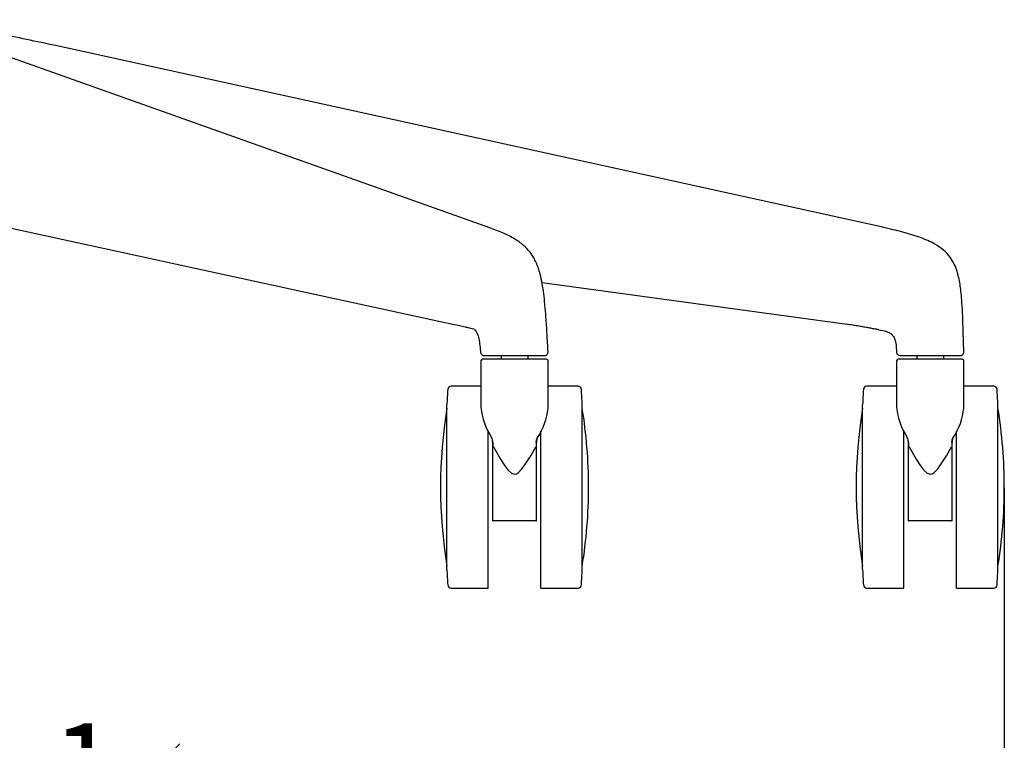
# Model space of a CAD drawing. Units: inches. Extents: x 2752 to 6024, y 6578 to 8865.
# Drawn here: x 3719 to 4012, y 7780 to 7994 of the extents above; entities that cross this region are included whole.
import ezdxf

# ---------------------------------------------------------------- set-up
doc = ezdxf.new("R2010")
doc.units = ezdxf.units.IN
doc.header["$MEASUREMENT"] = 0
doc.linetypes.add('SLD-Solido', pattern=[0])
doc.layers.add('QUOTE', color=7, linetype='Continuous')
doc.styles.add('ARIAL', font='arial.ttf')
doc.dimstyles.new('SLDDIMSTYLE0', dxfattribs={"dimtxt": 25, "dimasz": 20, "dimexe": 0, "dimexo": 0.0625, "dimgap": 7, "dimtad": 1, "dimdec": 1, "dimlfac": 0.1, "dimrnd": 0.5, "dimzin": 12, "dimdsep": 46, "dimtxsty": 'ARIAL', "dimcen": 0.09, "dimclrd": 251, "dimclre": 251, "dimadec": 0, "dimazin": 3, "dimtfac": 1, "dimtdec": 1, "dimtofl": 0, "dimtmove": 0, "dimatfit": 3, "dimfxl": 1, "dimfrac": 2, "dimtolj": 1, "dimtzin": 12, "dimarcsym": 0})

# ---------------------------------------------------------------- blocks, each defined once
blk = doc.blocks.new('*D17')
at = {"layer": 'Defpoints', "color": 0, "transparency": 16777216}
for p in [(3321.24, 7855.47), (4011.96, 7855.36), (4011.96, 7724.79)]:
    blk.add_point(p, dxfattribs=at)
at = {"layer": 'QUOTE', "color": 251, "lineweight": -2, "transparency": 16777216}
for p, q in [((3321.24, 7855.41), (3321.24, 7724.79)), ((4011.96, 7855.3), (4011.96, 7724.79)), ((3341.24, 7724.79), (3991.96, 7724.79))]:
    blk.add_line(p, q, dxfattribs=at)
at = {"layer": 'QUOTE', "color": 251, "transparency": 16777216}
for points in [[(3341.24, 7728.12), (3341.24, 7721.46), (3321.24, 7724.79)], [(3991.96, 7728.12), (3991.96, 7721.46), (4011.96, 7724.79)]]:
    blk.add_solid(points, dxfattribs=at)
at = {"layer": 'QUOTE', "color": 0, "transparency": 16777216, "insert": (3687.3, 7760.31), "char_height": 25, "attachment_point": 5, "style": 'ARIAL'}
blk.add_mtext('\\A1;69 cm - [27{\\H1x;\\S1#4;} in]', dxfattribs=at)

msp = doc.modelspace()

# ---------------------------------------------------------------- linework, layer by layer
at = {"color": 7, "linetype": 'SLD-Solido', "lineweight": 25}
for p, q in [((3859.14, 7932.52), (3707.33, 7986.49)), ((3975.86, 7932.67), (3730.07, 7986.69)), ((3701.6, 7935.77), (3848.5, 7903.82)), ((3965.27, 7903.82), (3874.62, 7916.13)), ((3852.93, 7902.83), (3854.35, 7902.51)), ((3862.45, 7894.56), (3862.45, 7893.47)), ((3870.45, 7893.47), (3870.45, 7894.56)), ((3985.96, 7894.56), (3985.96, 7893.47)), ((3993.96, 7893.47), (3993.96, 7894.56))]:
    msp.add_line(p, q, dxfattribs=at)
at = {"color": 7, "linetype": 'SLD-Solido'}
for p, q in [((3856.45, 7892.97), (3856.45, 7878.96)), ((3875.95, 7893.47), (3856.95, 7893.47)), ((3876.45, 7878.93), (3876.45, 7892.97)), ((3979.97, 7892.97), (3979.97, 7878.96)), ((3999.47, 7893.47), (3980.47, 7893.47)), ((3999.97, 7878.93), (3999.97, 7892.97)), ((3856.45, 7885.47), (3847.59, 7885.47)), ((3885.31, 7885.47), (3876.45, 7885.47)), ((3979.97, 7885.47), (3971.11, 7885.47)), ((4008.82, 7885.47), (3999.97, 7885.47)), ((3846.35, 7830.97), (3846.35, 7879.97)), ((3886.55, 7830.97), (3886.55, 7879.97)), ((3969.86, 7830.97), (3969.86, 7879.97)), ((4010.06, 7830.97), (4010.06, 7879.97)), ((3858.65, 7825.47), (3858.65, 7872.09)), ((3874.25, 7825.47), (3874.25, 7872.08)), ((3982.16, 7825.47), (3982.16, 7872.09)), ((3997.76, 7825.47), (3997.76, 7872.08)), ((3859.95, 7867.52), (3859.95, 7868.7)), ((3859.95, 7845.47), (3859.95, 7867.52)), ((3872.95, 7867.52), (3872.95, 7868.7)), ((3872.95, 7845.47), (3872.95, 7867.52)), ((3983.47, 7867.52), (3983.47, 7868.7)), ((3983.47, 7845.47), (3983.47, 7867.52)), ((3996.47, 7867.52), (3996.47, 7868.7)), ((3996.47, 7845.47), (3996.47, 7867.52)), ((3859.95, 7845.47), (3860.15, 7845.47)), ((3872.75, 7845.47), (3860.15, 7845.47)), ((3872.75, 7845.47), (3872.95, 7845.47)), ((3983.47, 7845.47), (3983.67, 7845.47)), ((3996.27, 7845.47), (3983.67, 7845.47)), ((3996.27, 7845.47), (3996.47, 7845.47)), ((3847.59, 7825.47), (3858.65, 7825.47)), ((3874.25, 7825.47), (3885.31, 7825.47)), ((3971.11, 7825.47), (3982.16, 7825.47)), ((3997.76, 7825.47), (4008.82, 7825.47))]:
    msp.add_line(p, q, dxfattribs=at)
at = {"color": 8, "linetype": 'SLD-Solido'}
for p, q in [((3859.95, 7868.7), (3860.02, 7868.7)), ((3860.02, 7868.7), (3860.02, 7867.55)), ((3872.88, 7868.7), (3872.88, 7867.55)), ((3872.95, 7868.7), (3872.88, 7868.7)), ((3983.47, 7868.7), (3983.54, 7868.7)), ((3983.54, 7868.7), (3983.54, 7867.55)), ((3996.39, 7868.7), (3996.39, 7867.55)), ((3996.47, 7868.7), (3996.39, 7868.7))]:
    msp.add_line(p, q, dxfattribs=at)
at = {"color": 7, "linetype": 'SLD-Solido', "flags": 128}
for points in [[(3859.62, 7870.26), (3859.59, 7870.22), (3859.58, 7870.19), (3859.58, 7870.17), (3859.59, 7870.15), (3859.62, 7870.14), (3859.66, 7870.14), (3859.7, 7870.15), (3859.75, 7870.16)], [(3872.88, 7868.7), (3873, 7869.52), (3873.29, 7870.26)], [(3873.15, 7870.16), (3873.2, 7870.15), (3873.25, 7870.14), (3873.29, 7870.14), (3873.31, 7870.15), (3873.33, 7870.17), (3873.33, 7870.19), (3873.32, 7870.22), (3873.29, 7870.26)], [(3983.13, 7870.26), (3983.1, 7870.22), (3983.09, 7870.19), (3983.09, 7870.17), (3983.1, 7870.15), (3983.13, 7870.14), (3983.17, 7870.14), (3983.22, 7870.15), (3983.27, 7870.16)], [(3996.39, 7868.7), (3996.51, 7869.52), (3996.8, 7870.26)], [(3996.67, 7870.16), (3996.72, 7870.15), (3996.76, 7870.14), (3996.8, 7870.14), (3996.83, 7870.15), (3996.84, 7870.17), (3996.84, 7870.19), (3996.83, 7870.22), (3996.8, 7870.26)], [(3859.95, 7867.52), (3859.96, 7867.53), (3859.98, 7867.54), (3860.02, 7867.55)], [(3860.15, 7867.42), (3860.1, 7867.5), (3860.07, 7867.53), (3860.04, 7867.55), (3860.02, 7867.55)], [(3860.15, 7867.42), (3862.27, 7863.75), (3863.54, 7861.84), (3864.46, 7860.65), (3865.57, 7859.63), (3866.1, 7859.38), (3866.55, 7859.34), (3866.98, 7859.44), (3867.62, 7859.83), (3868.65, 7860.88), (3869.53, 7862.07), (3871.24, 7864.73), (3872.75, 7867.42)], [(3872.88, 7867.55), (3872.86, 7867.55), (3872.83, 7867.53), (3872.79, 7867.48), (3872.75, 7867.42)], [(3872.88, 7867.55), (3872.93, 7867.54), (3872.95, 7867.53), (3872.95, 7867.52)], [(3983.47, 7867.52), (3983.47, 7867.53), (3983.49, 7867.54), (3983.54, 7867.55)], [(3983.67, 7867.42), (3983.61, 7867.5), (3983.58, 7867.53), (3983.55, 7867.55), (3983.54, 7867.55)], [(3983.67, 7867.42), (3985.78, 7863.75), (3987.05, 7861.84), (3987.97, 7860.65), (3989.08, 7859.63), (3989.61, 7859.38), (3990.06, 7859.34), (3990.5, 7859.44), (3991.13, 7859.83), (3992.17, 7860.88), (3993.04, 7862.07), (3994.75, 7864.73), (3996.27, 7867.42)], [(3996.39, 7867.55), (3996.37, 7867.55), (3996.35, 7867.53), (3996.3, 7867.48), (3996.27, 7867.42)], [(3996.39, 7867.55), (3996.44, 7867.54), (3996.46, 7867.53), (3996.47, 7867.52)]]:
    msp.add_lwpolyline(points, dxfattribs=at)
at = {"color": 7, "linetype": 'SLD-Solido'}
for centre, radius, start, end in [((3856.95, 7892.97), 0.5, 90, 180), ((3875.95, 7892.97), 0.5, 0, 90), ((3980.47, 7892.97), 0.5, 90, 180), ((3999.47, 7892.97), 0.5, 0, 90), ((4345.75, 7855.49), 500, 176.6704, 177.1935), ((3847.59, 7884.47), 1, 90, 176.6704), ((3885.31, 7884.47), 1, 3.3296, 90), ((3387.15, 7855.49), 500, 2.8065, 3.3296), ((4469.26, 7855.49), 500, 176.6704, 177.1935), ((3971.11, 7884.47), 1, 90, 176.6704), ((4008.82, 7884.47), 1, 3.3296, 90), ((3510.66, 7855.49), 500, 2.8065, 3.3296), ((3990.73, 7855.47), 146.28, 170.7553, 189.2447), ((3875.52, 7880.91), 19.14, 185.1928, 213.8189), ((3858.15, 7880.57), 18.32, 325.7261, 354.8555), ((3742.17, 7855.47), 146.28, 0, 9.2447), ((4114.24, 7855.47), 146.28, 170.7553, 189.2447), ((3999.03, 7880.91), 19.14, 185.1931, 213.8185), ((3981.67, 7880.57), 18.32, 325.7266, 354.855), ((3865.68, 7855.47), 146.28, 0, 9.2447), ((3856.58, 7868.63), 3.44, 1.1791, 28.2149), ((3855.43, 7868.72), 4.53, 359.7604, 11.8567), ((3877.48, 7868.72), 4.53, 168.1313, 180.2375), ((3980.1, 7868.63), 3.44, 1.1788, 28.2163), ((3978.94, 7868.72), 4.52, 359.7563, 11.8608), ((4000.99, 7868.72), 4.52, 168.1244, 180.2444), ((3742.17, 7855.47), 146.28, 350.7553, 0), ((3865.68, 7855.47), 146.28, 350.7553, 0), ((4345.75, 7855.45), 500, 182.8065, 183.3296), ((3387.15, 7855.45), 500, 356.6704, 357.1935), ((4469.26, 7855.45), 500, 182.8065, 183.3296), ((3510.66, 7855.45), 500, 356.6704, 357.1935), ((3847.59, 7826.47), 1, 183.3296, 270), ((3885.31, 7826.47), 1, 270, 356.6704), ((3971.11, 7826.47), 1, 183.3296, 270), ((4008.82, 7826.47), 1, 270, 356.6704)]:
    msp.add_arc(centre, radius, start, end, dxfattribs=at)
at = {"color": 7, "linetype": 'SLD-Solido', "lineweight": 25}
for points, knots in [([(3730.07, 7986.69), (3724.4, 7987.85), (3712.86, 7990.31), (3701.41, 7992.98), (3695.21, 7994.36)], [0, 0, 0, 0, 0.50233, 1, 1, 1, 1]), ([(3876.4, 7895.61), (3876.31, 7897.42), (3876.13, 7900.86), (3875.83, 7905.57), (3875.49, 7909.53), (3875.15, 7912.87), (3874.7, 7915.89), (3874.04, 7919.03), (3873.17, 7921.64), (3872.06, 7923.84), (3870.85, 7925.64), (3868.95, 7927.57), (3866.31, 7929.41), (3862.94, 7931.1), (3860.44, 7932.03), (3859.14, 7932.52)], [0, 0, 0, 0, 0.108727, 0.206518, 0.281622, 0.345716, 0.406496, 0.463439, 0.537054, 0.569203, 0.615743, 0.681424, 0.766652, 0.872496, 1, 1, 1, 1]), ([(3999.93, 7895.59), (3999.88, 7897.27), (3999.78, 7900.94), (3999.62, 7905.93), (3999.43, 7909.87), (3999.19, 7912.84), (3998.91, 7915.21), (3998.53, 7917.39), (3997.97, 7919.6), (3997.12, 7921.82), (3995.84, 7923.98), (3993.91, 7926.03), (3990.94, 7928.03), (3986.84, 7929.78), (3981.62, 7931.34), (3977.86, 7932.21), (3975.86, 7932.67)], [0, 0, 0, 0, 0.115263, 0.210703, 0.286231, 0.341757, 0.381408, 0.422981, 0.468598, 0.511977, 0.558924, 0.61298, 0.674625, 0.768653, 0.87699, 1, 1, 1, 1]), ([(3848.5, 7903.82), (3849.51, 7903.59), (3850.82, 7903.3), (3852.53, 7902.92), (3852.93, 7902.84)], [0, 0, 0, 0, 0.770427, 1, 1, 1, 1]), ([(3854.35, 7902.51), (3854.35, 7902.51), (3854.36, 7902.5), (3854.58, 7902.34), (3854.91, 7901.91), (3855.3, 7901.26), (3855.62, 7900.4), (3855.91, 7899.24), (3856.15, 7897.46), (3856.31, 7895.93), (3856.36, 7895.47)], [0.0754076, 0.0754076, 0.0754076, 0.0754076, 0.0966313, 0.2322701, 0.3668262, 0.4998106, 0.5718366, 0.6491473, 0.8164745, 1, 1, 1, 1]), ([(3974.58, 7902.25), (3974.53, 7902.26), (3974.42, 7902.28), (3974.25, 7902.31), (3974.07, 7902.34), (3973.88, 7902.38), (3973.69, 7902.41), (3973.38, 7902.47), (3972.92, 7902.55), (3972.15, 7902.69), (3971.15, 7902.88), (3970.1, 7903.06), (3969.17, 7903.22), (3968.38, 7903.35), (3967.6, 7903.48), (3966.82, 7903.6), (3966.05, 7903.72), (3965.53, 7903.79), (3965.27, 7903.82)], [0, 0, 0, 0, 0.019792, 0.039965, 0.060562, 0.081626, 0.103194, 0.125302, 0.184338, 0.250889, 0.369792, 0.500205, 0.582747, 0.665432, 0.748377, 0.831703, 0.915535, 1, 1, 1, 1]), ([(3974.58, 7902.25), (3975.68, 7902.07), (3976.54, 7901.94), (3977.74, 7901.45), (3978.72, 7900.73), (3979.43, 7899.63), (3979.86, 7897.85), (3979.89, 7896.44), (3979.92, 7895.52)], [0, 0, 0, 0, 0.17028, 0.307539, 0.438538, 0.568835, 0.716278, 1, 1, 1, 1]), ([(3856.36, 7895.47), (3856.39, 7895.35), (3856.44, 7895.13), (3856.71, 7894.8), (3857.08, 7894.59), (3857.37, 7894.57), (3857.51, 7894.56)], [0, 0, 0, 0, 0.2516, 0.502281, 0.757853, 1, 1, 1, 1]), ([(3857.51, 7894.56), (3859.21, 7894.56), (3859.34, 7894.56), (3859.58, 7894.56), (3859.92, 7894.56), (3860.42, 7894.56), (3861.04, 7894.56), (3861.75, 7894.56), (3862.5, 7894.56), (3863.37, 7894.56), (3864.24, 7894.56), (3865.08, 7894.56), (3865.89, 7894.56), (3866.84, 7894.56), (3867.74, 7894.56), (3868.48, 7894.56), (3869.26, 7894.56), (3869.95, 7894.56), (3870.57, 7894.56), (3870.96, 7894.56), (3871.34, 7894.56), (3871.59, 7894.56), (3871.72, 7894.56)], [0, 0, 0, 0, 0.018059, 0.045009, 0.080862, 0.125638, 0.192058, 0.250625, 0.306932, 0.375358, 0.451984, 0.499914, 0.55794, 0.62434, 0.702018, 0.749023, 0.786493, 0.874185, 0.903796, 0.934658, 0.966739, 1, 1, 1, 1]), ([(3871.72, 7894.56), (3872.18, 7894.56), (3873.09, 7894.56), (3874.14, 7894.56), (3874.94, 7894.56), (3875.18, 7894.56), (3875.3, 7894.56)], [0, 0, 0, 0, 0.2517688, 0.5023634, 0.7519666, 1, 1, 1, 1]), ([(3875.29, 7894.56), (3875.44, 7894.57), (3875.73, 7894.6), (3876.12, 7894.85), (3876.37, 7895.21), (3876.39, 7895.48), (3876.4, 7895.61)], [0, 0, 0, 0, 0.238363, 0.49315, 0.751511, 1, 1, 1, 1]), ([(3979.92, 7895.52), (3979.94, 7895.47), (3979.94, 7895.38), (3979.98, 7895.25), (3980.02, 7895.15), (3980.06, 7895.06), (3980.15, 7894.93), (3980.4, 7894.67), (3980.72, 7894.66), (3981.38, 7894.56)], [0, 0, 0, 0, 0.074994, 0.111046, 0.14718, 0.187482, 0.237823, 0.38223, 1, 1, 1, 1]), ([(3981.38, 7894.56), (3981.41, 7894.56), (3981.47, 7894.56), (3981.57, 7894.56), (3981.67, 7894.56), (3981.77, 7894.56), (3981.86, 7894.56), (3981.96, 7894.56), (3982.05, 7894.56), (3982.13, 7894.56), (3982.4, 7894.56), (3982.81, 7894.56), (3983.63, 7894.56), (3984.58, 7894.56), (3985.64, 7894.56), (3986.34, 7894.56), (3986.89, 7894.56), (3987.46, 7894.56), (3988.2, 7894.56), (3988.81, 7894.56), (3989.31, 7894.56), (3989.77, 7894.56), (3990.35, 7894.56), (3990.95, 7894.56), (3991.55, 7894.56), (3992.14, 7894.56), (3992.53, 7894.56), (3996.26, 7894.56)], [0, 0, 0, 0, 0.020774, 0.040352, 0.058728, 0.075895, 0.09185, 0.10659, 0.120113, 0.132417, 0.143501, 0.229875, 0.286284, 0.407269, 0.495315, 0.550256, 0.571713, 0.619838, 0.678349, 0.731948, 0.749619, 0.785865, 0.828729, 0.871447, 0.914149, 0.956962, 1, 1, 1, 1]), ([(3996.26, 7894.56), (3996.56, 7894.56), (3997.49, 7894.56), (3998.49, 7894.56), (3999.19, 7894.6), (3999.44, 7894.68), (3999.6, 7894.82), (3999.67, 7894.91), (3999.7, 7894.96), (3999.73, 7894.99), (3999.75, 7895.02), (3999.78, 7895.07), (3999.84, 7895.17), (3999.92, 7895.37), (3999.93, 7895.5), (3999.93, 7895.59)], [0, 0, 0, 0, 0.135525, 0.42065, 0.660414, 0.819549, 0.861967, 0.875722, 0.88128, 0.886249, 0.890902, 0.895517, 0.905465, 0.930935, 1, 1, 1, 1])]:
    msp.add_open_spline(points, degree=3, knots=knots, dxfattribs=at)

# ---------------------------------------------------------------- dimensions: what is measured, and where the dimension line sits
at = {"layer": 'QUOTE'}
dim = msp.add_linear_dim(base=(4011.96, 7724.79), p1=(3321.24, 7855.47), p2=(4011.96, 7855.36), dimstyle='SLDDIMSTYLE0', override={"dimpost": ' cm -'}, dxfattribs=at)
dim.commit()
dim.dimension.update_dxf_attribs({"geometry": '*D17', "text_midpoint": (3687.3, 7724.79), "dimtype": 160})

doc.saveas('drawing.dxf')
